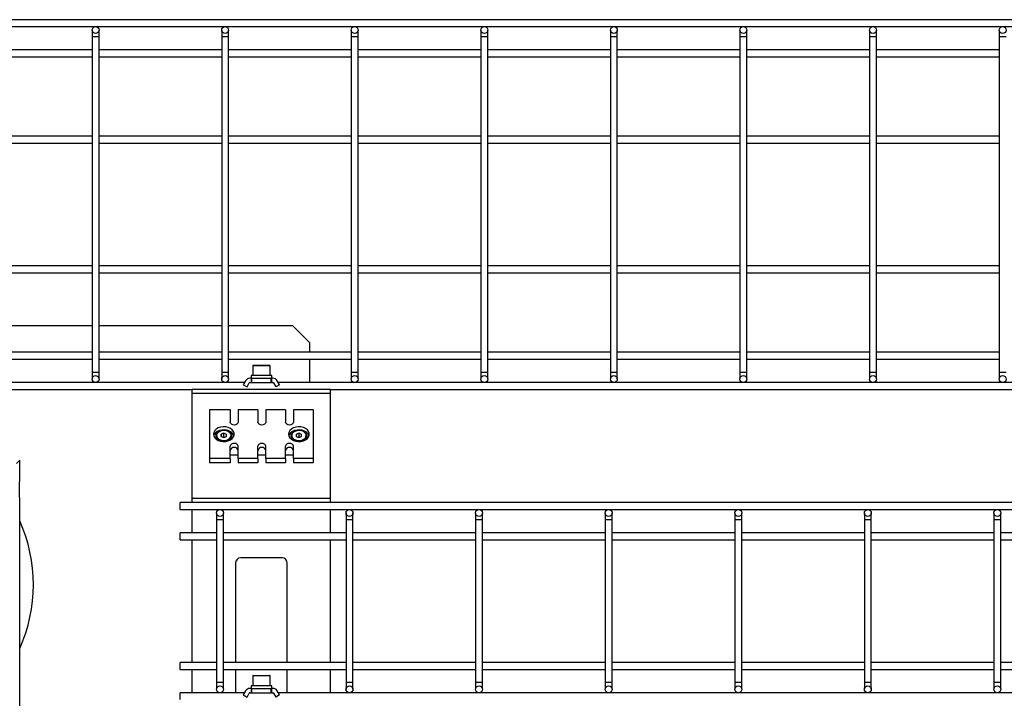
# Model space of a CAD drawing. Units: millimetres. Extents: x 20 to 410, y 10 to 287.
# Drawn here: x 187 to 199, y 90 to 98 of the extents above; entities that cross this region are included whole.
import ezdxf

# ---------------------------------------------------------------- set-up
doc = ezdxf.new("R2010")
doc.units = ezdxf.units.MM

msp = doc.modelspace()

# ---------------------------------------------------------------- linework, layer by layer
at = {"color": 7, "linetype": 'Continuous', "lineweight": 25}
for p, q in [((210.487814, 97.833144), (150.447814, 97.833144)), ((150.447814, 97.753144), (210.487814, 97.753144)), ((187.947814, 97.713144), (187.947814, 97.633144)), ((188.027814, 97.633144), (188.027814, 97.713144)), ((189.447814, 97.713144), (189.447814, 97.633144)), ((189.527814, 97.633144), (189.527814, 97.713144)), ((190.947814, 97.713144), (190.947814, 97.633144)), ((191.027814, 97.633144), (191.027814, 97.713144)), ((192.447814, 97.713144), (192.447814, 97.633144)), ((192.527814, 97.633144), (192.527814, 97.713144)), ((193.947814, 97.713144), (193.947814, 97.633144)), ((194.027814, 97.633144), (194.027814, 97.713144)), ((195.447814, 97.713144), (195.447814, 97.633144)), ((195.527814, 97.633144), (195.527814, 97.713144)), ((196.947814, 97.713144), (196.947814, 97.633144)), ((197.027814, 97.633144), (197.027814, 97.713144)), ((198.447814, 97.713144), (198.447814, 97.633144)), ((187.947814, 97.633144), (187.947814, 93.753144)), ((188.027814, 93.753144), (188.027814, 97.633144)), ((189.447814, 97.633144), (189.447814, 93.753144)), ((189.527814, 93.753144), (189.527814, 97.633144)), ((190.947814, 97.633144), (190.947814, 93.753144)), ((191.027814, 93.753144), (191.027814, 97.633144)), ((192.447814, 97.633144), (192.447814, 93.753144)), ((192.527814, 93.753144), (192.527814, 97.633144)), ((193.947814, 97.633144), (193.947814, 93.753144)), ((194.027814, 93.753144), (194.027814, 97.633144)), ((195.447814, 97.633144), (195.447814, 93.753144)), ((195.527814, 93.753144), (195.527814, 97.633144)), ((196.947814, 97.633144), (196.947814, 93.753144)), ((197.027814, 93.753144), (197.027814, 97.633144)), ((198.447814, 97.633144), (198.447814, 93.753144)), ((187.947814, 97.483144), (186.527814, 97.483144)), ((189.447814, 97.483144), (188.027814, 97.483144)), ((190.947814, 97.483144), (189.527814, 97.483144)), ((192.447814, 97.483144), (191.027814, 97.483144)), ((193.947814, 97.483144), (192.527814, 97.483144)), ((195.447814, 97.483144), (194.027814, 97.483144)), ((196.947814, 97.483144), (195.527814, 97.483144)), ((198.447814, 97.483144), (197.027814, 97.483144)), ((186.527814, 97.403144), (187.947814, 97.403144)), ((188.027814, 97.403144), (189.447814, 97.403144)), ((189.527814, 97.403144), (190.947814, 97.403144)), ((191.027814, 97.403144), (192.447814, 97.403144)), ((192.527814, 97.403144), (193.947814, 97.403144)), ((194.027814, 97.403144), (195.447814, 97.403144)), ((195.527814, 97.403144), (196.947814, 97.403144)), ((197.027814, 97.403144), (198.447814, 97.403144)), ((187.947814, 96.483144), (186.527814, 96.483144)), ((189.447814, 96.483144), (188.027814, 96.483144)), ((190.947814, 96.483144), (189.527814, 96.483144)), ((192.447814, 96.483144), (191.027814, 96.483144)), ((193.947814, 96.483144), (192.527814, 96.483144)), ((195.447814, 96.483144), (194.027814, 96.483144)), ((196.947814, 96.483144), (195.527814, 96.483144)), ((198.447814, 96.483144), (197.027814, 96.483144)), ((186.527814, 96.403144), (187.947814, 96.403144)), ((188.027814, 96.403144), (189.447814, 96.403144)), ((189.527814, 96.403144), (190.947814, 96.403144)), ((191.027814, 96.403144), (192.447814, 96.403144)), ((192.527814, 96.403144), (193.947814, 96.403144)), ((194.027814, 96.403144), (195.447814, 96.403144)), ((195.527814, 96.403144), (196.947814, 96.403144)), ((197.027814, 96.403144), (198.447814, 96.403144)), ((187.947814, 94.983144), (186.527814, 94.983144)), ((189.447814, 94.983144), (188.027814, 94.983144)), ((190.947814, 94.983144), (189.527814, 94.983144)), ((192.447814, 94.983144), (191.027814, 94.983144)), ((193.947814, 94.983144), (192.527814, 94.983144)), ((195.447814, 94.983144), (194.027814, 94.983144)), ((196.947814, 94.983144), (195.527814, 94.983144)), ((198.447814, 94.983144), (197.027814, 94.983144)), ((186.527814, 94.903144), (187.947814, 94.903144)), ((188.027814, 94.903144), (189.447814, 94.903144)), ((189.527814, 94.903144), (190.947814, 94.903144)), ((191.027814, 94.903144), (192.447814, 94.903144)), ((192.527814, 94.903144), (193.947814, 94.903144)), ((194.027814, 94.903144), (195.447814, 94.903144)), ((195.527814, 94.903144), (196.947814, 94.903144)), ((197.027814, 94.903144), (198.447814, 94.903144)), ((186.527814, 94.293144), (187.947814, 94.293144)), ((188.027814, 94.293144), (189.447814, 94.293144)), ((189.527814, 94.293144), (190.267814, 94.293144)), ((190.467814, 94.093144), (190.267814, 94.293144)), ((190.467814, 93.983144), (190.467814, 94.093144)), ((187.947814, 93.983144), (186.527814, 93.983144)), ((189.447814, 93.983144), (188.027814, 93.983144)), ((190.947814, 93.983144), (189.527814, 93.983144)), ((192.447814, 93.983144), (191.027814, 93.983144)), ((193.947814, 93.983144), (192.527814, 93.983144)), ((195.447814, 93.983144), (194.027814, 93.983144)), ((196.947814, 93.983144), (195.527814, 93.983144)), ((198.447814, 93.983144), (197.027814, 93.983144)), ((186.527814, 93.903144), (187.947814, 93.903144)), ((188.027814, 93.903144), (189.447814, 93.903144)), ((189.527814, 93.903144), (190.947814, 93.903144)), ((189.807814, 93.827144), (189.807814, 93.713144)), ((189.813814, 93.833144), (190.001814, 93.833144)), ((190.007814, 93.713144), (190.007814, 93.827144)), ((190.467814, 93.633144), (190.467814, 93.903144)), ((191.027814, 93.903144), (192.447814, 93.903144)), ((192.527814, 93.903144), (193.947814, 93.903144)), ((194.027814, 93.903144), (195.447814, 93.903144)), ((195.527814, 93.903144), (196.947814, 93.903144)), ((197.027814, 93.903144), (198.447814, 93.903144)), ((187.947814, 93.753144), (187.947814, 93.673144)), ((188.027814, 93.673144), (188.027814, 93.753144)), ((189.447814, 93.753144), (189.447814, 93.673144)), ((189.527814, 93.673144), (189.527814, 93.753144)), ((189.787814, 93.713144), (189.787814, 93.683144)), ((190.027814, 93.713144), (189.787814, 93.713144)), ((190.027814, 93.683144), (190.027814, 93.713144)), ((190.947814, 93.753144), (190.947814, 93.673144)), ((191.027814, 93.673144), (191.027814, 93.753144)), ((192.447814, 93.753144), (192.447814, 93.673144)), ((192.527814, 93.673144), (192.527814, 93.753144)), ((193.947814, 93.753144), (193.947814, 93.673144)), ((194.027814, 93.673144), (194.027814, 93.753144)), ((195.447814, 93.753144), (195.447814, 93.673144)), ((195.527814, 93.673144), (195.527814, 93.753144)), ((196.947814, 93.753144), (196.947814, 93.673144)), ((197.027814, 93.673144), (197.027814, 93.753144)), ((198.447814, 93.753144), (198.447814, 93.673144)), ((189.712246, 93.633144), (186.257468, 93.633144)), ((189.723793, 93.653144), (189.697814, 93.608147)), ((189.697814, 93.608147), (189.741115, 93.583147)), ((189.741115, 93.583147), (189.767095, 93.628144)), ((189.792814, 93.683144), (189.775755, 93.683144)), ((189.775755, 93.633144), (189.792814, 93.633144)), ((189.792814, 93.633144), (189.792814, 93.683144)), ((189.792814, 93.683144), (189.796814, 93.683144)), ((189.796814, 93.633144), (189.792814, 93.633144)), ((189.796814, 93.633144), (189.796814, 93.683144)), ((189.796814, 93.683144), (190.018814, 93.683144)), ((189.796814, 93.633144), (190.018814, 93.633144)), ((190.018814, 93.683144), (190.018814, 93.633144)), ((190.018814, 93.683144), (190.022814, 93.683144)), ((190.022814, 93.633144), (190.018814, 93.633144)), ((190.022814, 93.683144), (190.022814, 93.633144)), ((190.039873, 93.683144), (190.022814, 93.683144)), ((190.022814, 93.633144), (190.039873, 93.633144)), ((190.048533, 93.628144), (190.074513, 93.583147)), ((190.117814, 93.608147), (190.074513, 93.583147)), ((190.117814, 93.608147), (190.091834, 93.653144)), ((203.944246, 93.633144), (190.103381, 93.633144)), ((171.827814, 93.553144), (189.107814, 93.553144)), ((190.707814, 93.553144), (189.107814, 93.553144)), ((189.107814, 93.506282), (189.107814, 93.553144)), ((190.707814, 93.506282), (189.107814, 93.506282)), ((189.107814, 92.290007), (189.107814, 93.506282)), ((190.707814, 93.553144), (203.339814, 93.553144)), ((190.707814, 93.506282), (190.707814, 93.553144)), ((190.707814, 92.290007), (190.707814, 93.506282)), ((189.307814, 93.318166), (189.307814, 92.752481)), ((189.547814, 93.318166), (189.307814, 93.318166)), ((189.547814, 93.318166), (189.547814, 93.173209)), ((189.637814, 93.318166), (189.637814, 93.173209)), ((189.867814, 93.318166), (189.637814, 93.318166)), ((189.867814, 93.318166), (189.867814, 93.173209)), ((189.957814, 93.318166), (189.957814, 93.173209)), ((190.187814, 93.318166), (189.957814, 93.318166)), ((190.187814, 93.318166), (190.187814, 93.173209)), ((190.277814, 93.318166), (190.277814, 93.173209)), ((190.507814, 93.318166), (190.277814, 93.318166)), ((190.507814, 93.318166), (190.507814, 92.752481)), ((189.382814, 93.016938), (189.382814, 92.999968)), ((189.443504, 93.034238), (189.442168, 93.009761)), ((189.442168, 93.009761), (189.471478, 92.996704)), ((189.47415, 93.045658), (189.443504, 93.034238)), ((189.443504, 93.009166), (189.443504, 93.034238)), ((189.50346, 93.032601), (189.47415, 93.045658)), ((189.47415, 93.003231), (189.47415, 93.045658)), ((189.502124, 93.008125), (189.50346, 93.032601)), ((189.562814, 92.999968), (189.562814, 93.016938)), ((190.252814, 93.016938), (190.252814, 92.999968)), ((190.313504, 93.034238), (190.312168, 93.009761)), ((190.312168, 93.009761), (190.341478, 92.996704)), ((190.34415, 93.045658), (190.313504, 93.034238)), ((190.313504, 93.009166), (190.313504, 93.034238)), ((190.37346, 93.032601), (190.34415, 93.045658)), ((190.34415, 93.003231), (190.34415, 93.045658)), ((190.372124, 93.008125), (190.37346, 93.032601)), ((190.432814, 92.999968), (190.432814, 93.016938)), ((189.47415, 93.003231), (189.464717, 92.999716)), ((189.471478, 92.996704), (189.502124, 93.008125)), ((189.480911, 93.00022), (189.47415, 93.003231)), ((189.547814, 92.752481), (189.547814, 92.897437)), ((189.637814, 92.752481), (189.637814, 92.897437)), ((189.867814, 92.752481), (189.867814, 92.897437)), ((189.957814, 92.752481), (189.957814, 92.897437)), ((190.187814, 92.752481), (190.187814, 92.897437)), ((190.277814, 92.752481), (190.277814, 92.897437)), ((190.34415, 93.003231), (190.334717, 92.999716)), ((190.341478, 92.996704), (190.372124, 93.008125)), ((190.350911, 93.00022), (190.34415, 93.003231)), ((189.637814, 92.792078), (189.547814, 92.792078)), ((189.957814, 92.792078), (189.867814, 92.792078)), ((190.277814, 92.792078), (190.187814, 92.792078)), ((187.109719, 92.73511), (187.071184, 92.696576)), ((187.109719, 92.543144), (187.109719, 92.73511)), ((189.547814, 92.752481), (189.307814, 92.752481)), ((189.307814, 92.752481), (189.307814, 92.704397)), ((189.547814, 92.704397), (189.307814, 92.704397)), ((189.547814, 92.752481), (189.547814, 92.704397)), ((189.867814, 92.752481), (189.637814, 92.752481)), ((189.637814, 92.752481), (189.637814, 92.704397)), ((189.867814, 92.704397), (189.637814, 92.704397)), ((189.867814, 92.752481), (189.867814, 92.704397)), ((190.187814, 92.752481), (189.957814, 92.752481)), ((189.957814, 92.752481), (189.957814, 92.704397)), ((190.187814, 92.704397), (189.957814, 92.704397)), ((190.187814, 92.752481), (190.187814, 92.704397)), ((190.507814, 92.752481), (190.277814, 92.752481)), ((190.277814, 92.752481), (190.277814, 92.704397)), ((190.507814, 92.704397), (190.277814, 92.704397)), ((190.507814, 92.752481), (190.507814, 92.704397)), ((187.109719, 84.121179), (187.109719, 92.243144)), ((208.967814, 92.243144), (188.967814, 92.243144)), ((188.967814, 92.163144), (188.967814, 92.243144)), ((190.707814, 92.290007), (189.107814, 92.290007)), ((189.107814, 92.243144), (189.107814, 92.290007)), ((190.707814, 92.243144), (190.707814, 92.290007)), ((188.967814, 92.163144), (208.967814, 92.163144)), ((189.107814, 91.893144), (189.107814, 92.163144)), ((189.387814, 92.123144), (189.387814, 92.043144)), ((189.467814, 92.043144), (189.467814, 92.123144)), ((190.707814, 91.893144), (190.707814, 92.163144)), ((190.887814, 92.123144), (190.887814, 92.043144)), ((190.967814, 92.043144), (190.967814, 92.123144)), ((192.387814, 92.123144), (192.387814, 92.043144)), ((192.467814, 92.043144), (192.467814, 92.123144)), ((193.887814, 92.123144), (193.887814, 92.043144)), ((193.967814, 92.043144), (193.967814, 92.123144)), ((195.387814, 92.123144), (195.387814, 92.043144)), ((195.467814, 92.043144), (195.467814, 92.123144)), ((196.887814, 92.123144), (196.887814, 92.043144)), ((196.967814, 92.043144), (196.967814, 92.123144)), ((198.387814, 92.123144), (198.387814, 92.043144)), ((198.467814, 92.043144), (198.467814, 92.123144)), ((189.387814, 92.043144), (189.387814, 90.163144)), ((189.467814, 90.163144), (189.467814, 92.043144)), ((190.887814, 92.043144), (190.887814, 90.163144)), ((190.967814, 90.163144), (190.967814, 92.043144)), ((192.387814, 92.043144), (192.387814, 90.163144)), ((192.467814, 90.163144), (192.467814, 92.043144)), ((193.887814, 92.043144), (193.887814, 90.163144)), ((193.967814, 90.163144), (193.967814, 92.043144)), ((195.387814, 92.043144), (195.387814, 90.163144)), ((195.467814, 90.163144), (195.467814, 92.043144)), ((196.887814, 92.043144), (196.887814, 90.163144)), ((196.967814, 90.163144), (196.967814, 92.043144)), ((198.387814, 92.043144), (198.387814, 90.163144)), ((198.467814, 90.163144), (198.467814, 92.043144)), ((189.387814, 91.893144), (188.967814, 91.893144)), ((188.967814, 91.813144), (188.967814, 91.893144)), ((190.887814, 91.893144), (189.467814, 91.893144)), ((192.387814, 91.893144), (190.967814, 91.893144)), ((193.887814, 91.893144), (192.467814, 91.893144)), ((195.387814, 91.893144), (193.967814, 91.893144)), ((196.887814, 91.893144), (195.467814, 91.893144)), ((198.387814, 91.893144), (196.967814, 91.893144)), ((199.887814, 91.893144), (198.467814, 91.893144)), ((188.967814, 91.813144), (189.387814, 91.813144)), ((189.107814, 90.393144), (189.107814, 91.813144)), ((189.467814, 91.813144), (190.887814, 91.813144)), ((190.707814, 90.393144), (190.707814, 91.813144)), ((190.967814, 91.813144), (192.387814, 91.813144)), ((192.467814, 91.813144), (193.887814, 91.813144)), ((193.967814, 91.813144), (195.387814, 91.813144)), ((195.467814, 91.813144), (196.887814, 91.813144)), ((196.967814, 91.813144), (198.387814, 91.813144)), ((198.467814, 91.813144), (199.887814, 91.813144)), ((189.607814, 91.543144), (189.607814, 90.393144)), ((190.147814, 91.603144), (189.667814, 91.603144)), ((190.207814, 90.393144), (190.207814, 91.543144)), ((189.387814, 90.393144), (188.967814, 90.393144)), ((188.967814, 90.313144), (188.967814, 90.393144)), ((190.887814, 90.393144), (189.467814, 90.393144)), ((192.387814, 90.393144), (190.967814, 90.393144)), ((193.887814, 90.393144), (192.467814, 90.393144)), ((195.387814, 90.393144), (193.967814, 90.393144)), ((196.887814, 90.393144), (195.467814, 90.393144)), ((198.387814, 90.393144), (196.967814, 90.393144)), ((199.887814, 90.393144), (198.467814, 90.393144)), ((188.967814, 90.313144), (189.387814, 90.313144)), ((189.107814, 90.043144), (189.107814, 90.313144)), ((189.467814, 90.313144), (190.887814, 90.313144)), ((189.607814, 90.313144), (189.607814, 90.043144)), ((190.207814, 90.043144), (190.207814, 90.313144)), ((190.707814, 90.043144), (190.707814, 90.313144)), ((190.967814, 90.313144), (192.387814, 90.313144)), ((192.467814, 90.313144), (193.887814, 90.313144)), ((193.967814, 90.313144), (195.387814, 90.313144)), ((195.467814, 90.313144), (196.887814, 90.313144)), ((196.967814, 90.313144), (198.387814, 90.313144)), ((198.467814, 90.313144), (199.887814, 90.313144)), ((189.387814, 90.163144), (189.387814, 90.083144)), ((189.467814, 90.083144), (189.467814, 90.163144)), ((189.807814, 90.237144), (189.807814, 90.123144)), ((189.813814, 90.243144), (190.001814, 90.243144)), ((190.007814, 90.123144), (190.007814, 90.237144)), ((190.887814, 90.163144), (190.887814, 90.083144)), ((190.967814, 90.083144), (190.967814, 90.163144)), ((192.387814, 90.163144), (192.387814, 90.083144)), ((192.467814, 90.083144), (192.467814, 90.163144)), ((193.887814, 90.163144), (193.887814, 90.083144)), ((193.967814, 90.083144), (193.967814, 90.163144)), ((195.387814, 90.163144), (195.387814, 90.083144)), ((195.467814, 90.083144), (195.467814, 90.163144)), ((196.887814, 90.163144), (196.887814, 90.083144)), ((196.967814, 90.083144), (196.967814, 90.163144)), ((198.387814, 90.163144), (198.387814, 90.083144)), ((198.467814, 90.083144), (198.467814, 90.163144)), ((189.723793, 90.063144), (189.697814, 90.018147)), ((189.792814, 90.093144), (189.775755, 90.093144)), ((189.787814, 90.123144), (189.787814, 90.093144)), ((190.027814, 90.123144), (189.787814, 90.123144)), ((189.792814, 90.043144), (189.792814, 90.093144)), ((189.792814, 90.093144), (189.796814, 90.093144)), ((189.796814, 90.043144), (189.796814, 90.093144)), ((189.796814, 90.093144), (190.018814, 90.093144)), ((190.018814, 90.093144), (190.018814, 90.043144)), ((190.018814, 90.093144), (190.022814, 90.093144)), ((190.022814, 90.093144), (190.022814, 90.043144)), ((190.039873, 90.093144), (190.022814, 90.093144)), ((190.027814, 90.093144), (190.027814, 90.123144)), ((190.117814, 90.018147), (190.091834, 90.063144)), ((189.712246, 90.043144), (188.967814, 90.043144)), ((188.967814, 89.963144), (188.967814, 90.043144)), ((189.697814, 90.018147), (189.741115, 89.993147)), ((189.741115, 89.993147), (189.767095, 90.038144)), ((189.775755, 90.043144), (189.792814, 90.043144)), ((189.796814, 90.043144), (189.792814, 90.043144)), ((189.796814, 90.043144), (190.018814, 90.043144)), ((190.022814, 90.043144), (190.018814, 90.043144)), ((190.022814, 90.043144), (190.039873, 90.043144)), ((190.048533, 90.038144), (190.074513, 89.993147)), ((190.117814, 90.018147), (190.074513, 89.993147)), ((203.944246, 90.043144), (190.103381, 90.043144))]:
    msp.add_line(p, q, dxfattribs=at)
at = {"color": 8, "linetype": 'Continuous', "lineweight": 25}
for p, q in [((187.987814, 97.633144), (187.947814, 97.633144)), ((188.027814, 97.633144), (187.987814, 97.633144)), ((189.487814, 97.633144), (189.447814, 97.633144)), ((189.527814, 97.633144), (189.487814, 97.633144)), ((190.987814, 97.633144), (190.947814, 97.633144)), ((191.027814, 97.633144), (190.987814, 97.633144)), ((192.487814, 97.633144), (192.447814, 97.633144)), ((192.527814, 97.633144), (192.487814, 97.633144)), ((193.987814, 97.633144), (193.947814, 97.633144)), ((194.027814, 97.633144), (193.987814, 97.633144)), ((195.487814, 97.633144), (195.447814, 97.633144)), ((195.527814, 97.633144), (195.487814, 97.633144)), ((196.987814, 97.633144), (196.947814, 97.633144)), ((197.027814, 97.633144), (196.987814, 97.633144)), ((198.487814, 97.633144), (198.447814, 97.633144)), ((198.527814, 97.633144), (198.487814, 97.633144)), ((190.007814, 93.827144), (189.807814, 93.827144)), ((187.947814, 93.753144), (187.987814, 93.753144)), ((187.987814, 93.753144), (188.027814, 93.753144)), ((189.447814, 93.753144), (189.487814, 93.753144)), ((189.487814, 93.753144), (189.527814, 93.753144)), ((190.947814, 93.753144), (190.987814, 93.753144)), ((190.987814, 93.753144), (191.027814, 93.753144)), ((192.447814, 93.753144), (192.487814, 93.753144)), ((192.487814, 93.753144), (192.527814, 93.753144)), ((193.947814, 93.753144), (193.987814, 93.753144)), ((193.987814, 93.753144), (194.027814, 93.753144)), ((195.447814, 93.753144), (195.487814, 93.753144)), ((195.487814, 93.753144), (195.527814, 93.753144)), ((196.947814, 93.753144), (196.987814, 93.753144)), ((196.987814, 93.753144), (197.027814, 93.753144)), ((198.447814, 93.753144), (198.487814, 93.753144)), ((198.487814, 93.753144), (198.527814, 93.753144)), ((189.467814, 92.043144), (189.387814, 92.043144)), ((190.967814, 92.043144), (190.887814, 92.043144)), ((192.467814, 92.043144), (192.387814, 92.043144)), ((193.967814, 92.043144), (193.887814, 92.043144)), ((195.467814, 92.043144), (195.387814, 92.043144)), ((196.967814, 92.043144), (196.887814, 92.043144)), ((198.467814, 92.043144), (198.387814, 92.043144)), ((189.387814, 90.163144), (189.467814, 90.163144)), ((190.007814, 90.237144), (189.807814, 90.237144)), ((190.887814, 90.163144), (190.967814, 90.163144)), ((192.387814, 90.163144), (192.467814, 90.163144)), ((193.887814, 90.163144), (193.967814, 90.163144)), ((195.387814, 90.163144), (195.467814, 90.163144)), ((196.887814, 90.163144), (196.967814, 90.163144)), ((198.387814, 90.163144), (198.467814, 90.163144))]:
    msp.add_line(p, q, dxfattribs=at)
at = {"color": 7, "linetype": 'Continuous', "lineweight": 25, "flags": 128}
for points in [[(189.637814, 93.173209), (189.634389, 93.161032), (189.624634, 93.150709), (189.610035, 93.143811), (189.592814, 93.141389), (189.575593, 93.143811), (189.560994, 93.150709), (189.551239, 93.161032), (189.547814, 93.173209)], [(189.957814, 93.173209), (189.954389, 93.161032), (189.944634, 93.150709), (189.930035, 93.143811), (189.912814, 93.141389), (189.895593, 93.143811), (189.880994, 93.150709), (189.871239, 93.161032), (189.867814, 93.173209)], [(190.277814, 93.173209), (190.274389, 93.161032), (190.264634, 93.150709), (190.250035, 93.143811), (190.232814, 93.141389), (190.215593, 93.143811), (190.200994, 93.150709), (190.191239, 93.161032), (190.187814, 93.173209)], [(189.352814, 93.035323), (189.356584, 93.014221), (189.367657, 92.994445), (189.385338, 92.977237), (189.408515, 92.96368), (189.435732, 92.954623), (189.465279, 92.950638), (189.4953, 92.951973), (189.523907, 92.958546), (189.549305, 92.969943), (189.569896, 92.985448), (189.584387, 93.004087), (189.591868, 93.024688), (189.591868, 93.045958), (189.584387, 93.06656), (189.569896, 93.085198), (189.549305, 93.100703), (189.523907, 93.1121), (189.4953, 93.118673), (189.465279, 93.120009), (189.435732, 93.116023), (189.408515, 93.106967), (189.385338, 93.093409), (189.367657, 93.076201), (189.356584, 93.056425), (189.352814, 93.035323)], [(189.590181, 93.017646), (189.589044, 93.02107), (189.577971, 93.040846), (189.56029, 93.058054), (189.537113, 93.071611), (189.509896, 93.080668), (189.480349, 93.084653), (189.450328, 93.083318), (189.42172, 93.076745), (189.396323, 93.065348), (189.375732, 93.049843), (189.361241, 93.031204), (189.355447, 93.017646)], [(189.382814, 93.016938), (189.38429, 93.028418), (189.39245, 93.045588), (189.40712, 93.060437), (189.427112, 93.071763), (189.450807, 93.078646), (189.476285, 93.080531)], [(189.476053, 93.080534), (189.451169, 93.078572), (189.428207, 93.071511), (189.409209, 93.059978), (189.395862, 93.044997), (189.389353, 93.027901), (189.39026, 93.010207), (189.398502, 92.993488), (189.413347, 92.97923), (189.433476, 92.9687), (189.4571, 92.962833), (189.482121, 92.96215), (189.506314, 92.966712), (189.527531, 92.976114), (189.543886, 92.989521), (189.553926, 93.005741), (189.556759, 93.023332), (189.552133, 93.040733), (189.540459, 93.056396), (189.522774, 93.06893), (189.500651, 93.077222), (189.476053, 93.080534)], [(189.476285, 93.080531), (189.501481, 93.077263), (189.524355, 93.069109), (189.543054, 93.056728), (189.556062, 93.041123), (189.562326, 93.023559), (189.562814, 93.016938)], [(190.222814, 93.035323), (190.226584, 93.014221), (190.237657, 92.994445), (190.255338, 92.977237), (190.278515, 92.96368), (190.305732, 92.954623), (190.335279, 92.950638), (190.3653, 92.951973), (190.393907, 92.958546), (190.419305, 92.969943), (190.439896, 92.985448), (190.454387, 93.004087), (190.461868, 93.024688), (190.461868, 93.045958), (190.454387, 93.06656), (190.439896, 93.085198), (190.419305, 93.100703), (190.393907, 93.1121), (190.3653, 93.118673), (190.335279, 93.120009), (190.305732, 93.116023), (190.278515, 93.106967), (190.255338, 93.093409), (190.237657, 93.076201), (190.226584, 93.056425), (190.222814, 93.035323)], [(190.460181, 93.017646), (190.459044, 93.02107), (190.447971, 93.040846), (190.43029, 93.058054), (190.407113, 93.071611), (190.379896, 93.080668), (190.350349, 93.084653), (190.320328, 93.083318), (190.29172, 93.076745), (190.266323, 93.065348), (190.245732, 93.049843), (190.231241, 93.031204), (190.225447, 93.017646)], [(190.252814, 93.016938), (190.25429, 93.028418), (190.26245, 93.045588), (190.27712, 93.060437), (190.297112, 93.071763), (190.320807, 93.078646), (190.346285, 93.080531)], [(190.346053, 93.080534), (190.321169, 93.078572), (190.298207, 93.071511), (190.279209, 93.059978), (190.265862, 93.044997), (190.259353, 93.027901), (190.26026, 93.010207), (190.268502, 92.993488), (190.283347, 92.97923), (190.303476, 92.9687), (190.3271, 92.962833), (190.352121, 92.96215), (190.376314, 92.966712), (190.397531, 92.976114), (190.413886, 92.989521), (190.423926, 93.005741), (190.426759, 93.023332), (190.422133, 93.040733), (190.410459, 93.056396), (190.392774, 93.06893), (190.370651, 93.077222), (190.346053, 93.080534)], [(190.346285, 93.080531), (190.371481, 93.077263), (190.394355, 93.069109), (190.413054, 93.056728), (190.426062, 93.041123), (190.432326, 93.023559), (190.432814, 93.016938)], [(189.637814, 92.897437), (189.634389, 92.909614), (189.624634, 92.919937), (189.610035, 92.926835), (189.592814, 92.929257), (189.575593, 92.926835), (189.560994, 92.919937), (189.551239, 92.909614), (189.547814, 92.897437)], [(189.554399, 92.973099), (189.561338, 92.988488), (189.562814, 92.999968)], [(189.957814, 92.897437), (189.954389, 92.909614), (189.944634, 92.919937), (189.930035, 92.926835), (189.912814, 92.929257), (189.895593, 92.926835), (189.880994, 92.919937), (189.871239, 92.909614), (189.867814, 92.897437)], [(190.277814, 92.897437), (190.274389, 92.909614), (190.264634, 92.919937), (190.250035, 92.926835), (190.232814, 92.929257), (190.215593, 92.926835), (190.200994, 92.919937), (190.191239, 92.909614), (190.187814, 92.897437)], [(190.424398, 92.973097), (190.431338, 92.988488), (190.432814, 92.999968)]]:
    msp.add_lwpolyline(points, dxfattribs=at)
at = {"color": 8, "linetype": 'Continuous', "lineweight": 25, "flags": 128}
for points in [[(189.562814, 93.016938), (189.561338, 93.005459), (189.553178, 92.988289), (189.538508, 92.97344), (189.518515, 92.962114), (189.494821, 92.955231), (189.469343, 92.953346), (189.444147, 92.956614), (189.421273, 92.964768), (189.402574, 92.977149), (189.389566, 92.992754), (189.383302, 93.010318), (189.382814, 93.016938)], [(190.432814, 93.016938), (190.431338, 93.005459), (190.423178, 92.988289), (190.408508, 92.97344), (190.388515, 92.962114), (190.364821, 92.955231), (190.339343, 92.953346), (190.314147, 92.956614), (190.291273, 92.964768), (190.272574, 92.977149), (190.259566, 92.992754), (190.253302, 93.010318), (190.252814, 93.016938)]]:
    msp.add_lwpolyline(points, dxfattribs=at)
at = {"color": 7, "linetype": 'Continuous', "lineweight": 25}
for centre in [(187.987814, 97.713144), (189.487814, 97.713144), (190.987814, 97.713144), (192.487814, 97.713144), (193.987814, 97.713144), (195.487814, 97.713144), (196.987814, 97.713144), (198.487814, 97.713144), (187.987814, 93.673144), (189.487814, 93.673144), (190.987814, 93.673144), (192.487814, 93.673144), (193.987814, 93.673144), (195.487814, 93.673144), (196.987814, 93.673144), (198.487814, 93.673144), (189.427814, 92.123144), (190.927814, 92.123144), (192.427814, 92.123144), (193.927814, 92.123144), (195.427814, 92.123144), (196.927814, 92.123144), (198.427814, 92.123144), (189.427814, 90.083144), (190.927814, 90.083144), (192.427814, 90.083144), (193.927814, 90.083144), (195.427814, 90.083144), (196.927814, 90.083144), (198.427814, 90.083144)]:
    msp.add_circle(centre, 0.04, dxfattribs=at)
for centre, radius, start, end in [((189.813814, 93.827144), 0.006, 90, 180), ((190.001814, 93.827144), 0.006, 0, 90), ((189.775755, 93.623144), 0.06, 90, 150), ((189.775755, 93.623144), 0.01, 90, 150), ((190.039873, 93.623144), 0.06, 30, 90), ((190.039873, 93.623144), 0.01, 30, 90), ((189.43193, 93.000598), 0.04912, 180.7351643, 214.0446518), ((190.30193, 93.000598), 0.049121, 180.7352346, 214.0468509), ((189.587189, 92.841399), 0.040171, 81.9505301, 168.5782456), ((189.598439, 92.841399), 0.040171, 11.4217529, 98.0494641), ((189.907189, 92.841399), 0.040171, 81.9505301, 168.5782456), ((189.918439, 92.841399), 0.040171, 11.4217529, 98.0494641), ((190.227189, 92.841399), 0.040171, 81.9505304, 168.5782457), ((190.238439, 92.841399), 0.040171, 11.421753, 98.0494643), ((185.467814, 91.293144), 1.8, 335.8068897, 24.1931103), ((189.667814, 91.543144), 0.06, 90, 180), ((190.147814, 91.543144), 0.06, 0, 90), ((189.813814, 90.237144), 0.006, 90, 180), ((190.001814, 90.237144), 0.006, 0, 90), ((189.775755, 90.033144), 0.06, 90, 150), ((190.039873, 90.033144), 0.06, 30, 90), ((189.775755, 90.033144), 0.01, 90, 150), ((190.039873, 90.033144), 0.01, 30, 90)]:
    msp.add_arc(centre, radius, start, end, dxfattribs=at)
msp.add_ellipse((187.109719, 92.393144), major_axis=(0, 0.15), ratio=0.034920769, start_param=0, end_param=3.141592654, dxfattribs=at)

doc.saveas('drawing.dxf')
